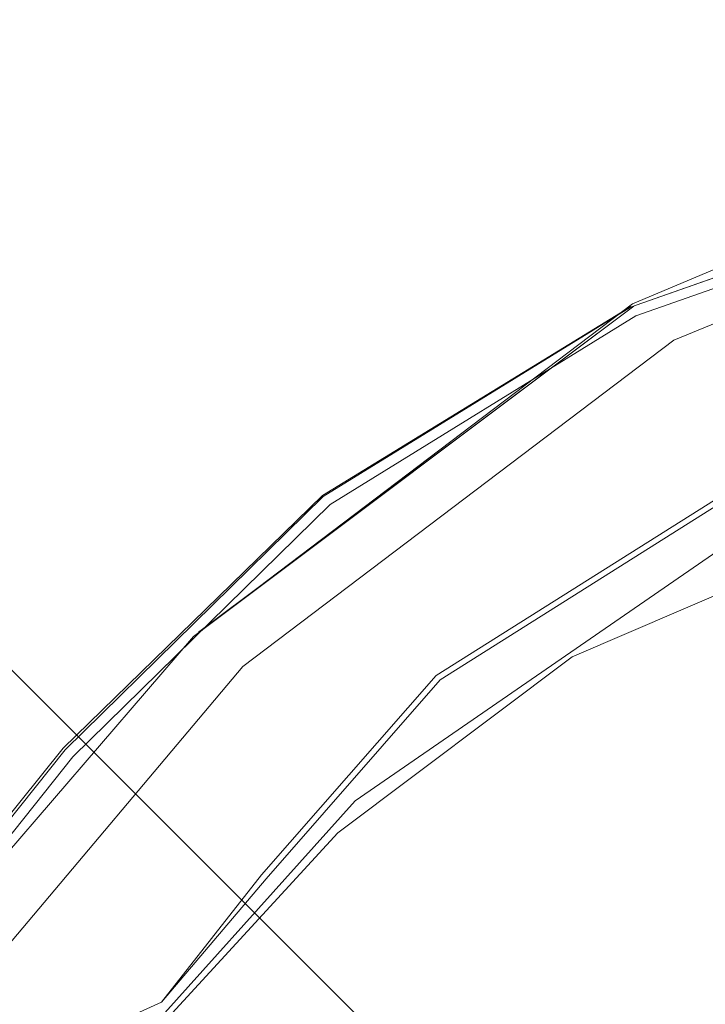
# Model space of a CAD drawing. Units: metres. Extents: x 8.1 to 18.4, y -9.8 to -0.9.
# Drawn here: x 12.6 to 12.6, y -9.3 to -9.3 of the extents above; entities that cross this region are included whole.
import ezdxf

# ---------------------------------------------------------------- set-up
doc = ezdxf.new("R2010")
doc.units = ezdxf.units.M
doc.header["$MEASUREMENT"] = 0

# ---------------------------------------------------------------- blocks, each defined once
blk = doc.blocks.new('820090e6-2aa2-458a-b2f3-812a570f4edc')
at = {"color": 18, "lineweight": 9, "true_color": 0x000000}
blk.add_lwpolyline([(12.524079, -9.272524), (12.690481, -9.438866), (12.695914, -9.444297)], dxfattribs=at)
blk = doc.blocks.new('f4b96f09-085f-41e2-bd65-0eab61185fe5')
at = {"color": 112, "lineweight": 9, "true_color": 0x00cc66}
blk.add_lwpolyline([(12.582686, -9.385273), (12.568084, -9.374495), (12.55825, -9.367139), (12.572298, -9.349841), (12.595455, -9.324063)], dxfattribs=at)
blk = doc.blocks.new('5cbde98a-651d-43bc-8a0a-2a0e36ed5549')
at = {"color": 112, "lineweight": 9, "true_color": 0x00cc66}
blk.add_lwpolyline([(12.582323, -9.385886), (12.567778, -9.375139), (12.558032, -9.367849), (12.547659, -9.358739), (12.548793, -9.356708), (12.561376, -9.339583), (12.585, -9.311569), (12.625085, -9.28121), (12.679869, -9.258715), (12.734771, -9.251495)], dxfattribs=at)
blk = doc.blocks.new('8329ff8b-5af8-4ba9-b07b-b9cbab1f451f')
at = {"color": 112, "lineweight": 9, "true_color": 0x00cc66}
blk.add_lwpolyline([(12.595455, -9.324063), (12.632372, -9.298603), (12.683365, -9.280544), (12.735954, -9.274525), (12.788542, -9.274524), (12.841131, -9.280544), (12.892124, -9.298603), (12.929041, -9.324063)], dxfattribs=at)
blk = doc.blocks.new('408da9c7-7679-498f-9047-6c0fa425ebdd')
at = {"color": 18, "lineweight": 9, "true_color": 0x000000}
blk.add_lwpolyline([(12.67961, -9.258586), (12.621546, -9.27896), (12.593102, -9.2965), (12.569194, -9.319949), (12.548274, -9.346205), (12.531894, -9.37614)], dxfattribs=at)
blk = doc.blocks.new('bf9d9eb4-bf55-4b01-8f07-0dcb79a6f208')
at = {"color": 112, "lineweight": 9, "true_color": 0x00cc66}
blk.add_lwpolyline([(12.544842, -9.355016), (12.546023, -9.35291), (12.549029, -9.350599), (12.554821, -9.348351), (12.56436, -9.346434), (12.573332, -9.344645), (12.57742, -9.342783), (12.587159, -9.331296)], dxfattribs=at)
blk = doc.blocks.new('e6f9c7be-15cc-4e1d-9d30-a4a80737fbe4')
at = {"color": 18, "lineweight": 9, "true_color": 0x000000}
for points in [[(12.54746, -9.34565), (12.568463, -9.319306), (12.592478, -9.295766), (12.621052, -9.278158), (12.679417, -9.257622)], [(12.546877, -9.349964), (12.557522, -9.335368), (12.558526, -9.3342), (12.58042, -9.308775), (12.621348, -9.278073), (12.580867, -9.308357)]]:
    blk.add_lwpolyline(points, dxfattribs=at)
blk = doc.blocks.new('37db76a9-5b3f-4653-8a8f-545423ad13c8')
at = {"color": 18, "lineweight": 9, "true_color": 0x000000}
blk.add_line((12.568282, -9.319153), (12.547145, -9.345435), dxfattribs=at)
blk.add_lwpolyline([(12.677711, -9.254063), (12.621245, -9.277846), (12.58042, -9.308775)], dxfattribs=at)
blk = doc.blocks.new('2fdbed69-00aa-480d-885b-816321a1d2f4')
at = {"color": 18, "lineweight": 9, "true_color": 0x000000}
blk.add_lwpolyline([(12.62108, -9.278105), (12.592416, -9.295673), (12.568282, -9.319153)], dxfattribs=at)
blk = doc.blocks.new('65a67bd0-4792-4e7b-bbf4-3dad6c9b7f79')
at = {"color": 18, "lineweight": 9, "true_color": 0x000000}
blk.add_lwpolyline([(12.621052, -9.278158), (12.67937, -9.257688), (12.734833, -9.251425)], dxfattribs=at)
blk = doc.blocks.new('c7e515b0-d9d2-446c-81ee-8fe4838e45a4')
at = {"color": 112, "lineweight": 9, "true_color": 0x00cc66}
blk.add_lwpolyline([(12.587159, -9.331296), (12.603358, -9.312809), (12.637817, -9.291079), (12.688581, -9.273958)], dxfattribs=at)
blk = doc.blocks.new('9d7d404c-d644-4a18-9c76-d01f17594259')
at = {"color": 112, "lineweight": 9, "true_color": 0x00cc66}
blk.add_lwpolyline([(12.602981, -9.312396), (12.586715, -9.330941), (12.57742, -9.342783)], dxfattribs=at)
blk = doc.blocks.new('084494b9-9cd2-4e8d-97ea-4ac89db2fd90')
at = {"color": 112, "lineweight": 9, "true_color": 0x00cc66}
blk.add_lwpolyline([(12.602981, -9.312396), (12.637567, -9.290597), (12.688461, -9.273454), (12.737816, -9.267765), (12.78668, -9.267765)], dxfattribs=at)
blk = doc.blocks.new('c55abca2-53ce-45e5-abd4-cc46f6abdb3e')
at = {"color": 18, "lineweight": 9, "true_color": 0x000000}
blk.add_lwpolyline([(12.691964, -9.286913), (12.641105, -9.299729), (12.615609, -9.310662), (12.593824, -9.327036), (12.575967, -9.346457)], dxfattribs=at)
blk = doc.blocks.new('97693370-5dba-4d55-a256-034683231b7a')
for name in ['37db76a9-5b3f-4653-8a8f-545423ad13c8', '5cbde98a-651d-43bc-8a0a-2a0e36ed5549', '65a67bd0-4792-4e7b-bbf4-3dad6c9b7f79', 'e6f9c7be-15cc-4e1d-9d30-a4a80737fbe4', '408da9c7-7679-498f-9047-6c0fa425ebdd', '084494b9-9cd2-4e8d-97ea-4ac89db2fd90', '820090e6-2aa2-458a-b2f3-812a570f4edc', 'c7e515b0-d9d2-446c-81ee-8fe4838e45a4', '8329ff8b-5af8-4ba9-b07b-b9cbab1f451f', '2fdbed69-00aa-480d-885b-816321a1d2f4', 'c55abca2-53ce-45e5-abd4-cc46f6abdb3e', '9d7d404c-d644-4a18-9c76-d01f17594259', 'f4b96f09-085f-41e2-bd65-0eab61185fe5', 'bf9d9eb4-bf55-4b01-8f07-0dcb79a6f208']:
    blk.add_blockref(name, (0, 0))

msp = doc.modelspace()

# ---------------------------------------------------------------- block references
msp.add_blockref('97693370-5dba-4d55-a256-034683231b7a', (0, 0))

doc.saveas('drawing.dxf')
